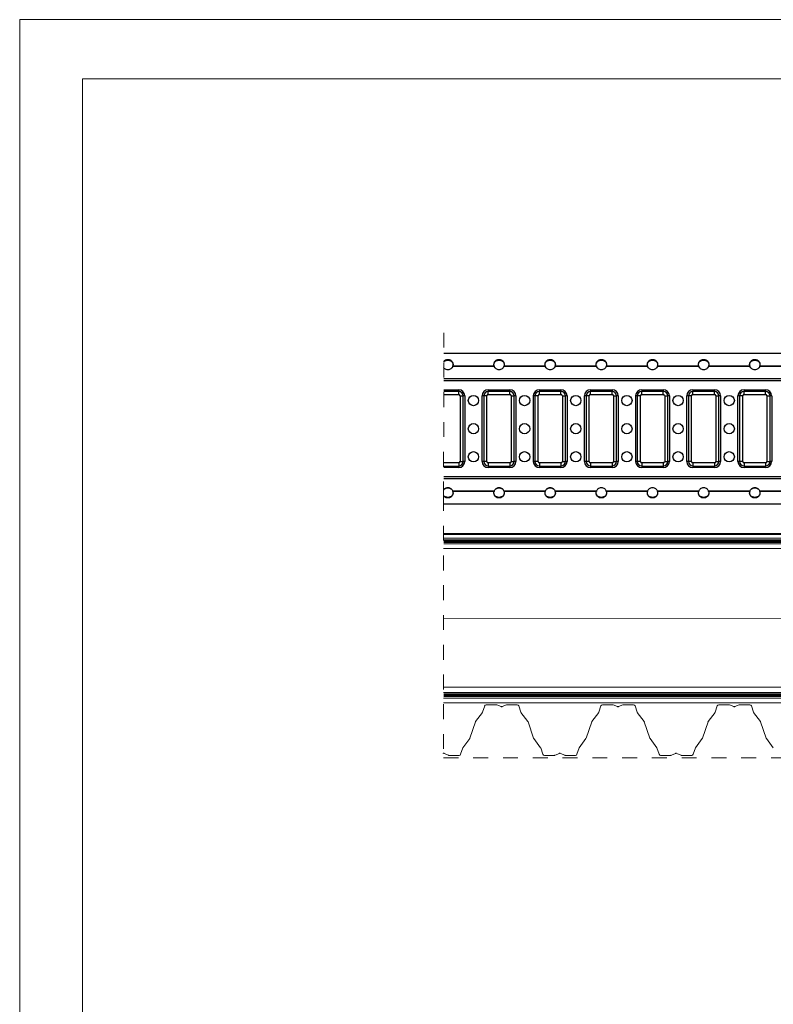
# Model space of a CAD drawing. Units: millimetres. Extents: x 238 to 3208, y 247 to 2347.
# Drawn here: x 238 to 1042, y 1297 to 2347 of the extents above; entities that cross this region are included whole.
import ezdxf

# ---------------------------------------------------------------- set-up
doc = ezdxf.new("R2010")
doc.units = ezdxf.units.MM
doc.linetypes.add('Dash', pattern=[6.35, 3.175, -3.175])
doc.linetypes.add('DP', pattern=[0.5, 0.3, -0.2])
for name, color, linetype, lineweight in [('CWL PODKLAD', 8, 'Continuous', 9), ('NAPISY', 7, 'Continuous', 15), ('TRP', 210, 'Continuous', 9)]:
    doc.layers.add(name, color=color, linetype=linetype, lineweight=lineweight)
doc.linetypes.add('BATTING', pattern='A,0.0001,-0.1,[134,ltypeshp.shx,S=0.1,R=0,X=-0.1,Y=0],-0.2,[134,ltypeshp.shx,S=0.1,R=180,X=0.1,Y=0],-0.1', length=0.4001)

msp = doc.modelspace()

# ---------------------------------------------------------------- linework, layer by layer
at = {"linetype": 'Continuous', "lineweight": 25}
for p, q in [((1247.7, 1991.5), (690.3, 1991.5)), ((700, 1977.9), (744.1, 1977.9)), ((700.1, 1978.3), (744, 1978.3)), ((754.5, 1977.9), (798.6, 1977.9)), ((754.6, 1978.3), (798.5, 1978.3)), ((809.1, 1977.9), (853.1, 1977.9)), ((809.2, 1978.3), (853, 1978.3)), ((863.6, 1977.9), (907.7, 1977.9)), ((863.7, 1978.3), (907.6, 1978.3)), ((918.2, 1977.9), (962.2, 1977.9)), ((918.3, 1978.3), (962.1, 1978.3)), ((972.7, 1977.9), (1016.8, 1977.9)), ((972.8, 1978.3), (1016.7, 1978.3)), ((1027.2, 1977.9), (1071.3, 1977.9)), ((1027.3, 1978.3), (1071.2, 1978.3)), ((690.3, 1964.7), (1247.7, 1964.7)), ((690.3, 1962.7), (1247.7, 1962.7)), ((690.3, 1952.7), (706.3, 1952.7)), ((706.3, 1951), (690.3, 1951)), ((690.3, 1947.7), (706.3, 1947.7)), ((706.3, 1952.7), (706.3, 1951)), ((706.3, 1947.7), (706.3, 1951)), ((707.7, 1946.3), (711, 1946.3)), ((707.7, 1946.3), (707.7, 1876.3)), ((711, 1876.3), (711, 1946.3)), ((712.7, 1946.3), (711, 1946.3)), ((712.7, 1946.3), (712.7, 1876.3)), ((731.3, 1876.3), (731.3, 1946.3)), ((733.1, 1946.3), (731.3, 1946.3)), ((733.1, 1946.3), (733.1, 1876.3)), ((736.4, 1946.3), (733.1, 1946.3)), ((736.4, 1876.3), (736.4, 1946.3)), ((737.8, 1952.7), (760.8, 1952.7)), ((737.8, 1952.7), (737.8, 1951)), ((760.8, 1951), (737.8, 1951)), ((737.8, 1947.7), (737.8, 1951)), ((737.8, 1947.7), (760.8, 1947.7)), ((760.8, 1952.7), (760.8, 1951)), ((760.8, 1947.7), (760.8, 1951)), ((762.2, 1946.3), (762.2, 1876.3)), ((762.2, 1946.3), (765.5, 1946.3)), ((767.3, 1946.3), (765.5, 1946.3)), ((765.5, 1876.3), (765.5, 1946.3)), ((767.3, 1946.3), (767.3, 1876.3)), ((785.9, 1876.3), (785.9, 1946.3)), ((787.6, 1946.3), (785.9, 1946.3)), ((787.6, 1946.3), (787.6, 1876.3)), ((790.9, 1946.3), (787.6, 1946.3)), ((790.9, 1876.3), (790.9, 1946.3)), ((792.3, 1952.7), (815.3, 1952.7)), ((792.3, 1952.7), (792.3, 1951)), ((815.3, 1951), (792.3, 1951)), ((792.3, 1947.7), (792.3, 1951)), ((792.3, 1947.7), (815.3, 1947.7)), ((815.3, 1952.7), (815.3, 1951)), ((815.3, 1947.7), (815.3, 1951)), ((816.8, 1946.3), (816.8, 1876.3)), ((816.8, 1946.3), (820.1, 1946.3)), ((821.8, 1946.3), (820.1, 1946.3)), ((820.1, 1876.3), (820.1, 1946.3)), ((821.8, 1946.3), (821.8, 1876.3)), ((840.4, 1876.3), (840.4, 1946.3)), ((842.1, 1946.3), (840.4, 1946.3)), ((842.1, 1946.3), (842.1, 1876.3)), ((845.4, 1946.3), (842.1, 1946.3)), ((845.4, 1876.3), (845.4, 1946.3)), ((846.9, 1952.7), (869.9, 1952.7)), ((846.9, 1952.7), (846.9, 1951)), ((869.9, 1951), (846.9, 1951)), ((846.9, 1947.7), (846.9, 1951)), ((846.9, 1947.7), (869.9, 1947.7)), ((869.9, 1952.7), (869.9, 1951)), ((869.9, 1947.7), (869.9, 1951)), ((871.3, 1946.3), (871.3, 1876.3)), ((871.3, 1946.3), (874.6, 1946.3)), ((874.6, 1876.3), (874.6, 1946.3)), ((876.3, 1946.3), (874.6, 1946.3)), ((876.3, 1946.3), (876.3, 1876.3)), ((895, 1876.3), (895, 1946.3)), ((896.7, 1946.3), (895, 1946.3)), ((896.7, 1946.3), (896.7, 1876.3)), ((900, 1946.3), (896.7, 1946.3)), ((900, 1876.3), (900, 1946.3)), ((901.4, 1952.7), (924.4, 1952.7)), ((901.4, 1952.7), (901.4, 1951)), ((924.4, 1951), (901.4, 1951)), ((901.4, 1947.7), (901.4, 1951)), ((901.4, 1947.7), (924.4, 1947.7)), ((924.4, 1952.7), (924.4, 1951)), ((924.4, 1947.7), (924.4, 1951)), ((925.9, 1946.3), (929.2, 1946.3)), ((925.9, 1946.3), (925.9, 1876.3)), ((929.2, 1876.3), (929.2, 1946.3)), ((930.9, 1946.3), (929.2, 1946.3)), ((930.9, 1946.3), (930.9, 1876.3)), ((949.5, 1876.3), (949.5, 1946.3)), ((951.2, 1946.3), (949.5, 1946.3)), ((951.2, 1946.3), (951.2, 1876.3)), ((954.5, 1946.3), (951.2, 1946.3)), ((954.5, 1876.3), (954.5, 1946.3)), ((956, 1952.7), (979, 1952.7)), ((956, 1952.7), (956, 1951)), ((979, 1951), (956, 1951)), ((956, 1947.7), (956, 1951)), ((956, 1947.7), (979, 1947.7)), ((979, 1952.7), (979, 1951)), ((979, 1947.7), (979, 1951)), ((980.4, 1946.3), (980.4, 1876.3)), ((980.4, 1946.3), (983.7, 1946.3)), ((985.4, 1946.3), (983.7, 1946.3)), ((983.7, 1876.3), (983.7, 1946.3)), ((985.4, 1946.3), (985.4, 1876.3)), ((1004, 1876.3), (1004, 1946.3)), ((1005.8, 1946.3), (1004, 1946.3)), ((1005.8, 1946.3), (1005.8, 1876.3)), ((1009.1, 1946.3), (1005.8, 1946.3)), ((1009.1, 1876.3), (1009.1, 1946.3)), ((1010.5, 1952.7), (1033.5, 1952.7)), ((1010.5, 1952.7), (1010.5, 1951)), ((1033.5, 1951), (1010.5, 1951)), ((1010.5, 1947.7), (1010.5, 1951)), ((1010.5, 1947.7), (1033.5, 1947.7)), ((1033.5, 1952.7), (1033.5, 1951)), ((1033.5, 1947.7), (1033.5, 1951)), ((1034.9, 1946.3), (1038.2, 1946.3)), ((1034.9, 1946.3), (1034.9, 1876.3)), ((1038.2, 1876.3), (1038.2, 1946.3)), ((1040, 1946.3), (1038.2, 1946.3)), ((1040, 1946.3), (1040, 1876.3)), ((706.3, 1874.8), (690.3, 1874.8)), ((690.3, 1871.5), (706.3, 1871.5)), ((706.3, 1869.8), (690.3, 1869.8)), ((706.3, 1874.8), (706.3, 1871.5)), ((706.3, 1871.5), (706.3, 1869.8)), ((707.7, 1876.3), (711, 1876.3)), ((712.7, 1876.3), (711, 1876.3)), ((733.1, 1876.3), (731.3, 1876.3)), ((736.4, 1876.3), (733.1, 1876.3)), ((760.8, 1874.8), (737.8, 1874.8)), ((737.8, 1874.8), (737.8, 1871.5)), ((737.8, 1871.5), (737.8, 1869.8)), ((737.8, 1871.5), (760.8, 1871.5)), ((760.8, 1869.8), (737.8, 1869.8)), ((760.8, 1874.8), (760.8, 1871.5)), ((760.8, 1871.5), (760.8, 1869.8)), ((762.2, 1876.3), (765.5, 1876.3)), ((767.3, 1876.3), (765.5, 1876.3)), ((787.6, 1876.3), (785.9, 1876.3)), ((790.9, 1876.3), (787.6, 1876.3)), ((792.3, 1874.8), (792.3, 1871.5)), ((815.3, 1874.8), (792.3, 1874.8)), ((792.3, 1871.5), (815.3, 1871.5)), ((792.3, 1871.5), (792.3, 1869.8)), ((815.3, 1869.8), (792.3, 1869.8)), ((815.3, 1874.8), (815.3, 1871.5)), ((815.3, 1871.5), (815.3, 1869.8)), ((816.8, 1876.3), (820.1, 1876.3)), ((821.8, 1876.3), (820.1, 1876.3)), ((842.1, 1876.3), (840.4, 1876.3)), ((845.4, 1876.3), (842.1, 1876.3)), ((869.9, 1874.8), (846.9, 1874.8)), ((846.9, 1874.8), (846.9, 1871.5)), ((846.9, 1871.5), (869.9, 1871.5)), ((846.9, 1871.5), (846.9, 1869.8)), ((869.9, 1869.8), (846.9, 1869.8)), ((869.9, 1874.8), (869.9, 1871.5)), ((869.9, 1871.5), (869.9, 1869.8)), ((871.3, 1876.3), (874.6, 1876.3)), ((876.3, 1876.3), (874.6, 1876.3)), ((896.7, 1876.3), (895, 1876.3)), ((900, 1876.3), (896.7, 1876.3)), ((901.4, 1874.8), (901.4, 1871.5)), ((924.4, 1874.8), (901.4, 1874.8)), ((901.4, 1871.5), (924.4, 1871.5)), ((901.4, 1871.5), (901.4, 1869.8)), ((924.4, 1869.8), (901.4, 1869.8)), ((924.4, 1874.8), (924.4, 1871.5)), ((924.4, 1871.5), (924.4, 1869.8)), ((925.9, 1876.3), (929.2, 1876.3)), ((930.9, 1876.3), (929.2, 1876.3)), ((951.2, 1876.3), (949.5, 1876.3)), ((954.5, 1876.3), (951.2, 1876.3)), ((956, 1874.8), (956, 1871.5)), ((979, 1874.8), (956, 1874.8)), ((956, 1871.5), (979, 1871.5)), ((956, 1871.5), (956, 1869.8)), ((979, 1869.8), (956, 1869.8)), ((979, 1874.8), (979, 1871.5)), ((979, 1871.5), (979, 1869.8)), ((980.4, 1876.3), (983.7, 1876.3)), ((985.4, 1876.3), (983.7, 1876.3)), ((1005.8, 1876.3), (1004, 1876.3)), ((1009.1, 1876.3), (1005.8, 1876.3)), ((1010.5, 1874.8), (1010.5, 1871.5)), ((1033.5, 1874.8), (1010.5, 1874.8)), ((1010.5, 1871.5), (1010.5, 1869.8)), ((1010.5, 1871.5), (1033.5, 1871.5)), ((1033.5, 1869.8), (1010.5, 1869.8)), ((1033.5, 1874.8), (1033.5, 1871.5)), ((1033.5, 1871.5), (1033.5, 1869.8)), ((1034.9, 1876.3), (1038.2, 1876.3)), ((1040, 1876.3), (1038.2, 1876.3)), ((1237.3, 1859.8), (690.3, 1859.8)), ((1236.7, 1857.8), (690.3, 1857.8)), ((744.1, 1844.6), (700, 1844.6)), ((744, 1844.2), (700.1, 1844.2)), ((798.6, 1844.6), (754.5, 1844.6)), ((798.5, 1844.2), (754.6, 1844.2)), ((853.1, 1844.6), (809.1, 1844.6)), ((853, 1844.2), (809.2, 1844.2)), ((907.7, 1844.6), (863.6, 1844.6)), ((907.6, 1844.2), (863.7, 1844.2)), ((962.2, 1844.6), (918.2, 1844.6)), ((962.1, 1844.2), (918.3, 1844.2)), ((1016.8, 1844.6), (972.7, 1844.6)), ((1016.7, 1844.2), (972.8, 1844.2)), ((1071.3, 1844.6), (1027.2, 1844.6)), ((1071.2, 1844.2), (1027.3, 1844.2)), ((690.2, 1831), (1219.7, 1831))]:
    msp.add_line(p, q, dxfattribs=at)
for centre in [(722, 1941.3), (776.6, 1941.3), (831.1, 1941.3), (885.6, 1941.3), (940.2, 1941.3), (994.7, 1941.3), (722, 1911.3), (776.6, 1911.3), (831.1, 1911.3), (885.6, 1911.3), (940.2, 1911.3), (994.7, 1911.3), (722, 1881.3), (776.6, 1881.3), (831.1, 1881.3), (885.6, 1881.3), (940.2, 1881.3), (994.7, 1881.3)]:
    msp.add_circle(centre, 5.5, dxfattribs=at)
for centre, radius, start, end in [((694.8, 1979.6), 5.5, 342.3856, 345.9805), ((749.3, 1979.6), 5.5, 194.0195, 197.6144), ((749.3, 1979.6), 5.5, 342.3856, 345.9805), ((803.8, 1979.6), 5.5, 194.0195, 197.6144), ((803.8, 1979.6), 5.5, 342.3856, 345.9805), ((858.4, 1979.6), 5.5, 194.0195, 197.6144), ((858.4, 1979.6), 5.5, 342.3856, 345.9805), ((912.9, 1979.6), 5.5, 194.0195, 197.6144), ((912.9, 1979.6), 5.5, 342.3856, 345.9805), ((967.5, 1979.6), 5.5, 194.0195, 197.6144), ((967.5, 1979.6), 5.5, 342.3856, 345.9805), ((1022, 1979.6), 5.5, 194.0195, 197.6144), ((1022, 1979.6), 5.5, 342.3856, 345.9805), ((706.3, 1946.3), 6.47, 0, 90), ((706.3, 1946.3), 4.74, 0, 90), ((706.3, 1946.3), 1.43, 0, 90), ((737.8, 1946.3), 6.47, 90, 180), ((737.8, 1946.3), 4.74, 90, 180), ((737.8, 1946.3), 1.43, 90, 180), ((760.8, 1946.3), 6.47, 0, 90), ((760.8, 1946.3), 4.74, 0, 90), ((760.8, 1946.3), 1.43, 0, 90), ((792.3, 1946.3), 6.47, 90, 180), ((792.3, 1946.3), 4.74, 90, 180), ((792.3, 1946.3), 1.43, 90, 180), ((815.3, 1946.3), 6.47, 0, 90), ((815.3, 1946.3), 4.74, 0, 90), ((815.3, 1946.3), 1.43, 0, 90), ((846.9, 1946.3), 6.47, 90, 180), ((846.9, 1946.3), 4.74, 90, 180), ((846.9, 1946.3), 1.43, 90, 180), ((869.9, 1946.3), 6.47, 0, 90), ((869.9, 1946.3), 4.74, 0, 90), ((869.9, 1946.3), 1.43, 0, 90), ((901.4, 1946.3), 6.47, 90, 180), ((901.4, 1946.3), 4.74, 90, 180), ((901.4, 1946.3), 1.43, 90, 180), ((924.4, 1946.3), 6.47, 0, 90), ((924.4, 1946.3), 4.74, 0, 90), ((924.4, 1946.3), 1.43, 0, 90), ((956, 1946.3), 6.47, 90, 180), ((956, 1946.3), 4.74, 90, 180), ((956, 1946.3), 1.43, 90, 180), ((979, 1946.3), 6.47, 0, 90), ((979, 1946.3), 4.74, 0, 90), ((979, 1946.3), 1.43, 0, 90), ((1010.5, 1946.3), 6.47, 90, 180), ((1010.5, 1946.3), 4.74, 90, 180), ((1010.5, 1946.3), 1.43, 90, 180), ((1033.5, 1946.3), 6.47, 0, 90), ((1033.5, 1946.3), 4.74, 0, 90), ((1033.5, 1946.3), 1.43, 0, 90), ((706.3, 1876.3), 6.47, 270, 0), ((706.3, 1876.3), 4.74, 270, 0), ((706.3, 1876.3), 1.43, 270, 0), ((737.8, 1876.3), 6.47, 180, 270), ((737.8, 1876.3), 4.74, 180, 270), ((737.8, 1876.3), 1.43, 180, 270), ((760.8, 1876.3), 6.47, 270, 0), ((760.8, 1876.3), 4.74, 270, 0), ((760.8, 1876.3), 1.43, 270, 0), ((792.3, 1876.3), 6.47, 180, 270), ((792.3, 1876.3), 4.74, 180, 270), ((792.3, 1876.3), 1.43, 180, 270), ((815.3, 1876.3), 6.47, 270, 0), ((815.3, 1876.3), 4.74, 270, 0), ((815.3, 1876.3), 1.43, 270, 0), ((846.9, 1876.3), 6.47, 180, 270), ((846.9, 1876.3), 4.74, 180, 270), ((846.9, 1876.3), 1.43, 180, 270), ((869.9, 1876.3), 6.47, 270, 0), ((869.9, 1876.3), 4.74, 270, 0), ((869.9, 1876.3), 1.43, 270, 0), ((901.4, 1876.3), 6.47, 180, 270), ((901.4, 1876.3), 4.74, 180, 270), ((901.4, 1876.3), 1.43, 180, 270), ((924.4, 1876.3), 6.47, 270, 0), ((924.4, 1876.3), 4.74, 270, 0), ((924.4, 1876.3), 1.43, 270, 0), ((956, 1876.3), 6.47, 180, 270), ((956, 1876.3), 4.74, 180, 270), ((956, 1876.3), 1.43, 180, 270), ((979, 1876.3), 6.47, 270, 0), ((979, 1876.3), 4.74, 270, 0), ((979, 1876.3), 1.43, 270, 0), ((1010.5, 1876.3), 6.47, 180, 270), ((1010.5, 1876.3), 4.74, 180, 270), ((1010.5, 1876.3), 1.43, 180, 270), ((1033.5, 1876.3), 6.47, 270, 0), ((1033.5, 1876.3), 4.74, 270, 0), ((1033.5, 1876.3), 1.43, 270, 0), ((694.8, 1842.9), 5.5, 14.0195, 17.6144), ((749.3, 1842.9), 5.5, 162.3856, 165.9805), ((749.3, 1842.9), 5.5, 14.0195, 17.6144), ((803.8, 1842.9), 5.5, 162.3856, 165.9805), ((803.8, 1842.9), 5.5, 14.0195, 17.6144), ((858.4, 1842.9), 5.5, 162.3856, 165.9805), ((858.4, 1842.9), 5.5, 14.0195, 17.6144), ((912.9, 1842.9), 5.5, 162.3856, 165.9805), ((912.9, 1842.9), 5.5, 14.0195, 17.6144), ((967.5, 1842.9), 5.5, 162.3856, 165.9805), ((967.5, 1842.9), 5.5, 14.0195, 17.6144), ((1022, 1842.9), 5.5, 162.3856, 165.9805), ((1022, 1842.9), 5.5, 14.0195, 17.6144)]:
    msp.add_arc(centre, radius, start, end, dxfattribs=at)
for points, knots in [([(690.3, 1983), (690.4, 1983), (690.6, 1983.4), (691.3, 1984), (692.3, 1984.6), (693.5, 1985), (694.8, 1985.1), (696, 1985), (697.2, 1984.6), (698.3, 1984), (699.1, 1983.1), (699.8, 1982.1), (700.2, 1980.9), (700.3, 1979.6), (700.2, 1978.7), (700.1, 1978.3)], [0.2469145, 0.2469145, 0.2469145, 0.2469145, 0.2539853, 0.3163304, 0.3780134, 0.439157, 0.5000014, 0.560843, 0.6219866, 0.6836696, 0.7460147, 0.8090062, 0.8725016, 0.9362623, 1, 1, 1, 1]), ([(744, 1978.3), (743.9, 1978.7), (743.7, 1979.6), (743.9, 1980.9), (744.3, 1982.1), (744.9, 1983.1), (745.8, 1984), (746.9, 1984.6), (748, 1985), (749.3, 1985.1), (750.6, 1985), (751.7, 1984.6), (752.8, 1984), (753.7, 1983.1), (754.3, 1982.1), (754.7, 1980.9), (754.9, 1979.6), (754.7, 1978.7), (754.6, 1978.3)], [0, 0, 0, 0, 0.063738, 0.127499, 0.190993, 0.253985, 0.316332, 0.378012, 0.439159, 0.5, 0.560842, 0.621986, 0.683669, 0.746016, 0.809006, 0.872501, 0.936262, 1, 1, 1, 1]), ([(798.5, 1978.3), (798.4, 1978.7), (798.3, 1979.6), (798.4, 1980.9), (798.8, 1982.1), (799.5, 1983.1), (800.3, 1984), (801.4, 1984.6), (802.6, 1985), (803.8, 1985.1), (805.1, 1985), (806.3, 1984.6), (807.3, 1984), (808.2, 1983.1), (808.9, 1982.1), (809.3, 1980.9), (809.4, 1979.6), (809.2, 1978.7), (809.2, 1978.3)], [0, 0, 0, 0, 0.063738, 0.127498, 0.190994, 0.253984, 0.316331, 0.378014, 0.439158, 0.499999, 0.560841, 0.621987, 0.68367, 0.746015, 0.809007, 0.872502, 0.936262, 1, 1, 1, 1]), ([(853, 1978.3), (853, 1978.7), (852.8, 1979.6), (853, 1980.9), (853.3, 1982.1), (854, 1983.1), (854.9, 1984), (855.9, 1984.6), (857.1, 1985), (858.4, 1985.1), (859.6, 1985), (860.8, 1984.6), (861.9, 1984), (862.8, 1983.1), (863.4, 1982.1), (863.8, 1980.9), (863.9, 1979.6), (863.8, 1978.7), (863.7, 1978.3)], [0, 0, 0, 0, 0.063738, 0.127498, 0.190994, 0.253985, 0.31633, 0.378013, 0.43916, 0.500001, 0.560843, 0.621986, 0.683669, 0.746016, 0.809006, 0.872502, 0.936262, 1, 1, 1, 1]), ([(907.6, 1978.3), (907.5, 1978.7), (907.4, 1979.6), (907.5, 1980.9), (907.9, 1982.1), (908.5, 1983.1), (909.4, 1984), (910.5, 1984.6), (911.7, 1985), (912.9, 1985.1), (914.2, 1985), (915.4, 1984.6), (916.4, 1984), (917.3, 1983.1), (918, 1982.1), (918.3, 1980.9), (918.5, 1979.6), (918.3, 1978.7), (918.3, 1978.3)], [0, 0, 0, 0, 0.063738, 0.127499, 0.190993, 0.253985, 0.316332, 0.378012, 0.439159, 0.5, 0.560842, 0.621986, 0.683669, 0.746016, 0.809006, 0.872501, 0.936262, 1, 1, 1, 1]), ([(962.1, 1978.3), (962, 1978.7), (961.9, 1979.6), (962, 1980.9), (962.4, 1982.1), (963.1, 1983.1), (964, 1984), (965, 1984.6), (966.2, 1985), (967.5, 1985.1), (968.7, 1985), (969.9, 1984.6), (971, 1984), (971.8, 1983.1), (972.5, 1982.1), (972.9, 1980.9), (973, 1979.6), (972.9, 1978.7), (972.8, 1978.3)], [0, 0, 0, 0, 0.063738, 0.127498, 0.190994, 0.253984, 0.316331, 0.378014, 0.439158, 0.499999, 0.560841, 0.621987, 0.68367, 0.746015, 0.809007, 0.872502, 0.936262, 1, 1, 1, 1]), ([(1016.7, 1978.3), (1016.6, 1978.7), (1016.4, 1979.6), (1016.6, 1980.9), (1017, 1982.1), (1017.6, 1983.1), (1018.5, 1984), (1019.6, 1984.6), (1020.7, 1985), (1022, 1985.1), (1023.3, 1985), (1024.4, 1984.6), (1025.5, 1984), (1026.4, 1983.1), (1027, 1982.1), (1027.4, 1980.9), (1027.6, 1979.6), (1027.4, 1978.7), (1027.3, 1978.3)], [0, 0, 0, 0, 0.063738, 0.127499, 0.190994, 0.253985, 0.31633, 0.378013, 0.439159, 0.500001, 0.560843, 0.621986, 0.683669, 0.746016, 0.809006, 0.872502, 0.936262, 1, 1, 1, 1]), ([(690.3, 1982.6), (690.4, 1982.6), (690.6, 1982.9), (691.3, 1983.5), (692.3, 1984), (693.5, 1984.4), (694.8, 1984.5), (696, 1984.4), (697.2, 1984), (698.2, 1983.5), (699.1, 1982.7), (699.8, 1981.7), (700.2, 1980.6), (700.2, 1979.9), (700.3, 1979.5)], [0.1997828, 0.1997828, 0.1997828, 0.1997828, 0.2079047, 0.2799137, 0.3527319, 0.4261875, 0.5000018, 0.5738125, 0.6472681, 0.7200863, 0.7920953, 0.8632991, 0.9338525, 1, 1, 1, 1]), ([(700, 1977.9), (699.8, 1977.4), (699.3, 1976.3), (698.1, 1975), (696.5, 1974.2), (694.8, 1973.9), (693, 1974.2), (691.5, 1975), (690.7, 1975.8), (690.3, 1976.3)], [0, 0, 0, 0, 0.127479, 0.2532226, 0.377178, 0.5000019, 0.6228257, 0.7467774, 0.8671536, 0.8671536, 0.8671536, 0.8671536]), ([(743.8, 1979.5), (743.8, 1979.9), (743.9, 1980.6), (744.3, 1981.7), (744.9, 1982.7), (745.8, 1983.5), (746.9, 1984), (748.1, 1984.4), (749.3, 1984.5), (750.5, 1984.4), (751.7, 1984), (752.8, 1983.5), (753.7, 1982.7), (754.3, 1981.7), (754.7, 1980.6), (754.8, 1979.9), (754.8, 1979.5)], [0, 0, 0, 0, 0.066148, 0.1367, 0.207904, 0.279916, 0.352731, 0.42619, 0.500001, 0.573811, 0.647267, 0.720085, 0.792097, 0.863299, 0.933852, 1, 1, 1, 1]), ([(754.5, 1977.9), (754.3, 1977.4), (753.9, 1976.3), (752.6, 1975), (751, 1974.2), (749.3, 1973.9), (747.6, 1974.2), (746, 1975), (744.7, 1976.3), (744.3, 1977.4), (744.1, 1977.9)], [0, 0, 0, 0, 0.127479, 0.253223, 0.377174, 0.499998, 0.622822, 0.746777, 0.872521, 1, 1, 1, 1]), ([(798.3, 1979.5), (798.4, 1979.9), (798.4, 1980.6), (798.8, 1981.7), (799.5, 1982.7), (800.4, 1983.5), (801.4, 1984), (802.6, 1984.4), (803.8, 1984.5), (805.1, 1984.4), (806.3, 1984), (807.3, 1983.5), (808.2, 1982.7), (808.9, 1981.7), (809.3, 1980.6), (809.3, 1979.9), (809.3, 1979.5)], [0, 0, 0, 0, 0.066148, 0.136701, 0.207903, 0.279914, 0.352733, 0.426188, 0.499999, 0.57381, 0.647269, 0.720087, 0.792096, 0.8633, 0.933852, 1, 1, 1, 1]), ([(809.1, 1977.9), (808.9, 1977.4), (808.4, 1976.3), (807.1, 1975), (805.6, 1974.2), (803.8, 1973.9), (802.1, 1974.2), (800.5, 1975), (799.3, 1976.3), (798.8, 1977.4), (798.6, 1977.9)], [0, 0, 0, 0, 0.127479, 0.253223, 0.377178, 0.500002, 0.622826, 0.746777, 0.872521, 1, 1, 1, 1]), ([(852.9, 1979.5), (852.9, 1979.9), (852.9, 1980.6), (853.4, 1981.7), (854, 1982.7), (854.9, 1983.5), (856, 1984), (857.1, 1984.4), (858.4, 1984.5), (859.6, 1984.4), (860.8, 1984), (861.9, 1983.5), (862.7, 1982.7), (863.4, 1981.7), (863.8, 1980.6), (863.9, 1979.9), (863.9, 1979.5)], [0, 0, 0, 0, 0.066147, 0.136701, 0.207905, 0.279914, 0.352732, 0.426191, 0.500001, 0.573812, 0.647268, 0.720086, 0.792097, 0.863299, 0.933853, 1, 1, 1, 1]), ([(863.6, 1977.9), (863.4, 1977.4), (862.9, 1976.3), (861.7, 1975), (860.1, 1974.2), (858.4, 1973.9), (856.6, 1974.2), (855.1, 1975), (853.8, 1976.3), (853.4, 1977.4), (853.1, 1977.9)], [0, 0, 0, 0, 0.127479, 0.253223, 0.377174, 0.499998, 0.622822, 0.746777, 0.872521, 1, 1, 1, 1]), ([(907.4, 1979.5), (907.4, 1979.9), (907.5, 1980.6), (907.9, 1981.7), (908.6, 1982.7), (909.4, 1983.5), (910.5, 1984), (911.7, 1984.4), (912.9, 1984.5), (914.2, 1984.4), (915.3, 1984), (916.4, 1983.5), (917.3, 1982.7), (917.9, 1981.7), (918.4, 1980.6), (918.4, 1979.9), (918.4, 1979.5)], [0, 0, 0, 0, 0.066148, 0.1367, 0.207904, 0.279916, 0.352731, 0.42619, 0.500001, 0.573811, 0.647267, 0.720085, 0.792097, 0.863299, 0.933852, 1, 1, 1, 1]), ([(918.2, 1977.9), (917.9, 1977.4), (917.5, 1976.3), (916.2, 1975), (914.7, 1974.2), (912.9, 1973.9), (911.2, 1974.2), (909.6, 1975), (908.3, 1976.3), (907.9, 1977.4), (907.7, 1977.9)], [0, 0, 0, 0, 0.127479, 0.253223, 0.377175, 0.499999, 0.622823, 0.746779, 0.872523, 1, 1, 1, 1]), ([(962, 1979.5), (962, 1979.9), (962, 1980.6), (962.4, 1981.7), (963.1, 1982.7), (964, 1983.5), (965, 1984), (966.2, 1984.4), (967.5, 1984.5), (968.7, 1984.4), (969.9, 1984), (970.9, 1983.5), (971.8, 1982.7), (972.5, 1981.7), (972.9, 1980.6), (972.9, 1979.9), (973, 1979.5)], [0, 0, 0, 0, 0.066148, 0.136701, 0.207903, 0.279914, 0.352733, 0.426188, 0.499999, 0.57381, 0.647269, 0.720087, 0.792096, 0.8633, 0.933852, 1, 1, 1, 1]), ([(972.7, 1977.9), (972.5, 1977.4), (972, 1976.3), (970.8, 1975), (969.2, 1974.2), (967.5, 1973.9), (965.7, 1974.2), (964.2, 1975), (962.9, 1976.3), (962.4, 1977.4), (962.2, 1977.9)], [0, 0, 0, 0, 0.127479, 0.253223, 0.377178, 0.500002, 0.622826, 0.746777, 0.872521, 1, 1, 1, 1]), ([(1016.5, 1979.5), (1016.5, 1979.9), (1016.6, 1980.6), (1017, 1981.7), (1017.6, 1982.7), (1018.5, 1983.5), (1019.6, 1984), (1020.8, 1984.4), (1022, 1984.5), (1023.2, 1984.4), (1024.4, 1984), (1025.5, 1983.5), (1026.4, 1982.7), (1027, 1981.7), (1027.4, 1980.6), (1027.5, 1979.9), (1027.5, 1979.5)], [0, 0, 0, 0, 0.066148, 0.1367, 0.207904, 0.279913, 0.352731, 0.42619, 0.500001, 0.573812, 0.647267, 0.720086, 0.792097, 0.863299, 0.933852, 1, 1, 1, 1]), ([(1027.2, 1977.9), (1027, 1977.4), (1026.6, 1976.3), (1025.3, 1975), (1023.7, 1974.2), (1022, 1973.9), (1020.3, 1974.2), (1018.7, 1975), (1017.4, 1976.3), (1017, 1977.4), (1016.8, 1977.9)], [0, 0, 0, 0, 0.127479, 0.253223, 0.377174, 0.499998, 0.622822, 0.746777, 0.872521, 1, 1, 1, 1]), ([(690.3, 1846.1), (690.3, 1846.1), (690.6, 1846.7), (691.5, 1847.5), (693, 1848.3), (694.8, 1848.6), (696.5, 1848.3), (698.1, 1847.5), (699.3, 1846.2), (699.8, 1845.1), (700, 1844.6)], [0.1222761, 0.1222761, 0.1222761, 0.1222761, 0.127479, 0.2532225, 0.3771741, 0.5000021, 0.6228259, 0.7467775, 0.872521, 1, 1, 1, 1]), ([(690.3, 1846), (690.3, 1846), (690.6, 1846.5), (691.5, 1847.3), (693, 1848), (694.8, 1848.2), (696.5, 1848), (698, 1847.3), (699.3, 1846.1), (699.8, 1845.1), (700, 1844.6)], [0.1172666, 0.1172666, 0.1172666, 0.1172666, 0.122347, 0.2466034, 0.372731, 0.5000022, 0.627269, 0.7533966, 0.877653, 1, 1, 1, 1]), ([(744.1, 1844.6), (744.3, 1845.1), (744.7, 1846.2), (746, 1847.5), (747.6, 1848.3), (749.3, 1848.6), (751, 1848.3), (752.6, 1847.5), (753.9, 1846.2), (754.3, 1845.1), (754.5, 1844.6)], [0, 0, 0, 0, 0.127479, 0.253223, 0.377178, 0.500002, 0.622826, 0.746777, 0.872521, 1, 1, 1, 1]), ([(744.1, 1844.6), (744.3, 1845.1), (744.7, 1846.1), (746, 1847.3), (747.6, 1848), (749.3, 1848.2), (751, 1848), (752.6, 1847.3), (753.9, 1846.1), (754.3, 1845.1), (754.5, 1844.6)], [0, 0, 0, 0, 0.122347, 0.246603, 0.372735, 0.500002, 0.627269, 0.753397, 0.877653, 1, 1, 1, 1]), ([(798.6, 1844.6), (798.8, 1845.1), (799.3, 1846.2), (800.5, 1847.5), (802.1, 1848.3), (803.8, 1848.6), (805.6, 1848.3), (807.1, 1847.5), (808.4, 1846.2), (808.9, 1845.1), (809.1, 1844.6)], [0, 0, 0, 0, 0.127479, 0.253223, 0.377174, 0.499998, 0.622822, 0.746777, 0.872521, 1, 1, 1, 1]), ([(798.6, 1844.6), (798.8, 1845.1), (799.3, 1846.1), (800.6, 1847.3), (802.1, 1848), (803.8, 1848.2), (805.6, 1848), (807.1, 1847.3), (808.4, 1846.1), (808.9, 1845.1), (809.1, 1844.6)], [0, 0, 0, 0, 0.122347, 0.246603, 0.372731, 0.499998, 0.627265, 0.753397, 0.877653, 1, 1, 1, 1]), ([(853.1, 1844.6), (853.4, 1845.1), (853.8, 1846.2), (855.1, 1847.5), (856.6, 1848.3), (858.4, 1848.6), (860.1, 1848.3), (861.7, 1847.5), (862.9, 1846.2), (863.4, 1845.1), (863.6, 1844.6)], [0, 0, 0, 0, 0.127479, 0.253223, 0.377178, 0.500002, 0.622826, 0.746777, 0.872521, 1, 1, 1, 1]), ([(907.7, 1844.6), (907.9, 1845.1), (908.3, 1846.2), (909.6, 1847.5), (911.2, 1848.3), (912.9, 1848.6), (914.7, 1848.3), (916.2, 1847.5), (917.5, 1846.2), (917.9, 1845.1), (918.2, 1844.6)], [0, 0, 0, 0, 0.1274773, 0.253221, 0.3771765, 0.5000004, 0.6228244, 0.7467761, 0.8725227, 1, 1, 1, 1]), ([(962.2, 1844.6), (962.4, 1845.1), (962.9, 1846.2), (964.2, 1847.5), (965.7, 1848.3), (967.5, 1848.6), (969.2, 1848.3), (970.8, 1847.5), (972, 1846.2), (972.5, 1845.1), (972.7, 1844.6)], [0, 0, 0, 0, 0.127479, 0.253223, 0.377174, 0.499998, 0.622822, 0.746777, 0.872521, 1, 1, 1, 1]), ([(1016.8, 1844.6), (1017, 1845.1), (1017.4, 1846.2), (1018.7, 1847.5), (1020.3, 1848.3), (1022, 1848.6), (1023.7, 1848.3), (1025.3, 1847.5), (1026.6, 1846.2), (1027, 1845.1), (1027.2, 1844.6)], [0, 0, 0, 0, 0.127479, 0.253223, 0.377178, 0.500002, 0.622826, 0.746777, 0.872521, 1, 1, 1, 1]), ([(1016.8, 1844.6), (1017, 1845.1), (1017.4, 1846.1), (1018.7, 1847.3), (1020.3, 1848), (1022, 1848.2), (1023.7, 1848), (1025.3, 1847.3), (1026.6, 1846.1), (1027, 1845.1), (1027.2, 1844.6)], [0, 0, 0, 0, 0.122347, 0.246603, 0.372735, 0.500002, 0.627269, 0.753397, 0.877653, 1, 1, 1, 1]), ([(700.1, 1844.2), (700.2, 1843.8), (700.3, 1842.9), (700.2, 1841.6), (699.8, 1840.4), (699.1, 1839.4), (698.3, 1838.5), (697.2, 1837.9), (696, 1837.5), (694.8, 1837.4), (693.5, 1837.5), (692.3, 1837.9), (691.3, 1838.5), (690.6, 1839.1), (690.3, 1839.5), (690.2, 1839.6)], [0, 0, 0, 0, 0.0637376, 0.1274982, 0.1909934, 0.2539872, 0.3163302, 0.3780146, 0.4391599, 0.5000014, 0.5608428, 0.6219854, 0.6836698, 0.7460128, 0.7607969, 0.7607969, 0.7607969, 0.7607969]), ([(700.3, 1843), (700.2, 1842.6), (700.2, 1841.9), (699.8, 1840.8), (699.1, 1839.8), (698.2, 1839), (697.2, 1838.5), (696, 1838.1), (694.8, 1838), (693.5, 1838.1), (692.3, 1838.5), (691.3, 1839), (690.6, 1839.6), (690.3, 1840), (690.2, 1840.1)], [0, 0, 0, 0, 0.0661475, 0.1367009, 0.2079048, 0.2799138, 0.352732, 0.4261909, 0.5000017, 0.5738124, 0.647268, 0.7200862, 0.7920952, 0.8089781, 0.8089781, 0.8089781, 0.8089781]), ([(754.6, 1844.2), (754.7, 1843.8), (754.9, 1842.9), (754.7, 1841.6), (754.3, 1840.4), (753.7, 1839.4), (752.8, 1838.5), (751.7, 1837.9), (750.6, 1837.5), (749.3, 1837.4), (748, 1837.5), (746.9, 1837.9), (745.8, 1838.5), (744.9, 1839.4), (744.3, 1840.4), (743.9, 1841.6), (743.7, 1842.9), (743.9, 1843.8), (744, 1844.2)], [0, 0, 0, 0, 0.063738, 0.127498, 0.190994, 0.253986, 0.316331, 0.378015, 0.439158, 0.5, 0.560841, 0.621986, 0.683668, 0.746013, 0.809007, 0.872502, 0.936262, 1, 1, 1, 1]), ([(754.8, 1843), (754.8, 1842.6), (754.7, 1841.9), (754.3, 1840.8), (753.7, 1839.8), (752.8, 1839), (751.7, 1838.5), (750.5, 1838.1), (749.3, 1838), (748.1, 1838.1), (746.9, 1838.5), (745.8, 1839), (744.9, 1839.8), (744.3, 1840.8), (743.9, 1841.9), (743.8, 1842.6), (743.8, 1843)], [0, 0, 0, 0, 0.066148, 0.136701, 0.207903, 0.279915, 0.352733, 0.426189, 0.499999, 0.57381, 0.647269, 0.720084, 0.792096, 0.8633, 0.933852, 1, 1, 1, 1]), ([(809.2, 1844.2), (809.2, 1843.8), (809.4, 1842.9), (809.3, 1841.6), (808.9, 1840.4), (808.2, 1839.4), (807.3, 1838.5), (806.3, 1837.9), (805.1, 1837.5), (803.8, 1837.4), (802.6, 1837.5), (801.4, 1837.9), (800.3, 1838.5), (799.5, 1839.4), (798.8, 1840.4), (798.4, 1841.6), (798.3, 1842.9), (798.4, 1843.8), (798.5, 1844.2)], [0, 0, 0, 0, 0.063738, 0.127498, 0.190993, 0.253987, 0.316332, 0.378014, 0.439159, 0.5, 0.560842, 0.621985, 0.683669, 0.746014, 0.809006, 0.872502, 0.936262, 1, 1, 1, 1]), ([(809.3, 1843), (809.3, 1842.6), (809.3, 1841.9), (808.9, 1840.8), (808.2, 1839.8), (807.3, 1839), (806.3, 1838.5), (805.1, 1838.1), (803.8, 1838), (802.6, 1838.1), (801.4, 1838.5), (800.4, 1839), (799.5, 1839.8), (798.8, 1840.8), (798.4, 1841.9), (798.4, 1842.6), (798.3, 1843)], [0, 0, 0, 0, 0.066148, 0.1367, 0.207904, 0.279916, 0.352731, 0.42619, 0.500001, 0.573811, 0.647267, 0.720085, 0.792097, 0.863299, 0.933852, 1, 1, 1, 1]), ([(863.7, 1844.2), (863.8, 1843.8), (863.9, 1842.9), (863.8, 1841.6), (863.4, 1840.4), (862.8, 1839.4), (861.9, 1838.5), (860.8, 1837.9), (859.6, 1837.5), (858.4, 1837.4), (857.1, 1837.5), (855.9, 1837.9), (854.9, 1838.5), (854, 1839.4), (853.3, 1840.4), (853, 1841.6), (852.8, 1842.9), (853, 1843.8), (853, 1844.2)], [0, 0, 0, 0, 0.063738, 0.127498, 0.190993, 0.253987, 0.31633, 0.378015, 0.439157, 0.499999, 0.56084, 0.621985, 0.68367, 0.746013, 0.809007, 0.872502, 0.936262, 1, 1, 1, 1]), ([(863.9, 1843), (863.9, 1842.6), (863.8, 1841.9), (863.4, 1840.8), (862.7, 1839.8), (861.9, 1839), (860.8, 1838.5), (859.6, 1838.1), (858.4, 1838), (857.1, 1838.1), (856, 1838.5), (854.9, 1839), (854, 1839.8), (853.4, 1840.8), (852.9, 1841.9), (852.9, 1842.6), (852.9, 1843)], [0, 0, 0, 0, 0.066148, 0.136701, 0.207905, 0.279914, 0.352732, 0.426188, 0.499998, 0.573809, 0.647268, 0.720086, 0.792095, 0.863299, 0.933852, 1, 1, 1, 1]), ([(918.3, 1844.2), (918.3, 1843.8), (918.5, 1842.9), (918.3, 1841.6), (918, 1840.4), (917.3, 1839.4), (916.4, 1838.5), (915.4, 1837.9), (914.2, 1837.5), (912.9, 1837.4), (911.7, 1837.5), (910.5, 1837.9), (909.4, 1838.5), (908.5, 1839.4), (907.9, 1840.4), (907.5, 1841.6), (907.4, 1842.9), (907.5, 1843.8), (907.6, 1844.2)], [0, 0, 0, 0, 0.063738, 0.127498, 0.190994, 0.253986, 0.316331, 0.378015, 0.439158, 0.5, 0.560841, 0.621986, 0.683668, 0.746013, 0.809007, 0.872502, 0.936262, 1, 1, 1, 1]), ([(918.4, 1843), (918.4, 1842.6), (918.4, 1841.9), (917.9, 1840.8), (917.3, 1839.8), (916.4, 1839), (915.3, 1838.5), (914.2, 1838.1), (912.9, 1838), (911.7, 1838.1), (910.5, 1838.5), (909.4, 1839), (908.6, 1839.8), (907.9, 1840.8), (907.5, 1841.9), (907.4, 1842.6), (907.4, 1843)], [0, 0, 0, 0, 0.066148, 0.136701, 0.207903, 0.279915, 0.352733, 0.426189, 0.499999, 0.57381, 0.647269, 0.720084, 0.792096, 0.8633, 0.933852, 1, 1, 1, 1]), ([(972.8, 1844.2), (972.9, 1843.8), (973, 1842.9), (972.9, 1841.6), (972.5, 1840.4), (971.8, 1839.4), (971, 1838.5), (969.9, 1837.9), (968.7, 1837.5), (967.5, 1837.4), (966.2, 1837.5), (965, 1837.9), (964, 1838.5), (963.1, 1839.4), (962.4, 1840.4), (962, 1841.6), (961.9, 1842.9), (962, 1843.8), (962.1, 1844.2)], [0, 0, 0, 0, 0.063738, 0.127498, 0.190993, 0.253986, 0.316329, 0.378014, 0.439159, 0.500001, 0.560842, 0.621985, 0.683669, 0.746014, 0.809006, 0.872502, 0.936262, 1, 1, 1, 1]), ([(973, 1843), (972.9, 1842.6), (972.9, 1841.9), (972.5, 1840.8), (971.8, 1839.8), (970.9, 1839), (969.9, 1838.5), (968.7, 1838.1), (967.5, 1838), (966.2, 1838.1), (965, 1838.5), (964, 1839), (963.1, 1839.8), (962.4, 1840.8), (962, 1841.9), (962, 1842.6), (962, 1843)], [0, 0, 0, 0, 0.066148, 0.1367, 0.207904, 0.279913, 0.352731, 0.42619, 0.500001, 0.573812, 0.647267, 0.720086, 0.792097, 0.863299, 0.933852, 1, 1, 1, 1]), ([(1027.3, 1844.2), (1027.4, 1843.8), (1027.6, 1842.9), (1027.4, 1841.6), (1027, 1840.4), (1026.4, 1839.4), (1025.5, 1838.5), (1024.4, 1837.9), (1023.3, 1837.5), (1022, 1837.4), (1020.7, 1837.5), (1019.6, 1837.9), (1018.5, 1838.5), (1017.6, 1839.4), (1017, 1840.4), (1016.6, 1841.6), (1016.4, 1842.9), (1016.6, 1843.8), (1016.7, 1844.2)], [0, 0, 0, 0, 0.063738, 0.127498, 0.190993, 0.253986, 0.316331, 0.378015, 0.439158, 0.499999, 0.56084, 0.621986, 0.68367, 0.746013, 0.809007, 0.872501, 0.936262, 1, 1, 1, 1]), ([(1027.5, 1843), (1027.5, 1842.6), (1027.4, 1841.9), (1027, 1840.8), (1026.4, 1839.8), (1025.5, 1839), (1024.4, 1838.5), (1023.2, 1838.1), (1022, 1838), (1020.8, 1838.1), (1019.6, 1838.5), (1018.5, 1839), (1017.6, 1839.8), (1017, 1840.8), (1016.6, 1841.9), (1016.5, 1842.6), (1016.5, 1843)], [0, 0, 0, 0, 0.066148, 0.136701, 0.207903, 0.279914, 0.352733, 0.426188, 0.499999, 0.57381, 0.647269, 0.720087, 0.792096, 0.8633, 0.933852, 1, 1, 1, 1])]:
    msp.add_open_spline(points, degree=3, knots=knots, dxfattribs=at)
at = {"layer": 'CWL PODKLAD', "linetype": 'Dash', "lineweight": 5, "ltscale": 5}
for p, q in [((690.4, 2013.6), (690.2, 1840.1)), ((690.2, 1839.6), (690.1, 1560.3)), ((690.1, 1560.3), (1527.7, 1560.3))]:
    msp.add_line(p, q, dxfattribs=at)
at = {"layer": 'CWL PODKLAD', "lineweight": 5}
for p, q in [((690.3, 1794.4), (1527.7, 1794.4)), ((690.3, 1788.4), (1527.7, 1788.4)), ((690.2, 1783.4), (1527.7, 1783.4)), ((690.2, 1635.5), (1527.7, 1635.5)), ((690.2, 1630), (1527.7, 1630)), ((690.2, 1624), (1527.7, 1624)), ((690.2, 1619), (1527.7, 1619)), ((731.6, 1608.8), (724.2, 1599.1)), ((734, 1615.8), (731.7, 1609.1)), ((746.6, 1616.9), (735.6, 1616.9)), ((751.6, 1614.9), (747, 1616.9)), ((757.3, 1616.9), (752.7, 1614.9)), ((768.7, 1616.9), (757.7, 1616.9)), ((770.3, 1615.8), (772.6, 1609.1)), ((772.7, 1608.8), (780.1, 1599.1)), ((855.6, 1608.8), (848.2, 1599.1)), ((858, 1615.8), (855.7, 1609.1)), ((870.6, 1616.9), (859.6, 1616.9)), ((875.6, 1614.9), (871, 1616.9)), ((881.3, 1616.9), (876.7, 1614.9)), ((892.7, 1616.9), (881.7, 1616.9)), ((894.3, 1615.8), (896.6, 1609.1)), ((896.7, 1608.8), (904.1, 1599.1)), ((979.6, 1608.8), (972.2, 1599.1)), ((982, 1615.8), (979.7, 1609.1)), ((994.6, 1616.9), (983.6, 1616.9)), ((999.6, 1614.9), (995, 1616.9)), ((1005.3, 1616.9), (1000.7, 1614.9)), ((1016.7, 1616.9), (1005.7, 1616.9)), ((1018.3, 1615.8), (1020.6, 1609.1)), ((1020.7, 1608.8), (1028.1, 1599.1)), ((718.2, 1581.1), (724.1, 1598.8)), ((780.2, 1598.8), (786.1, 1581.1)), ((842.2, 1581.1), (848.1, 1598.8)), ((904.2, 1598.8), (910.1, 1581.1)), ((966.2, 1581.1), (972.1, 1598.8)), ((1028.2, 1598.8), (1034.1, 1581.1)), ((710.7, 1571.1), (718, 1580.8)), ((786.3, 1580.8), (793.6, 1571.1)), ((834.7, 1571.1), (842, 1580.8)), ((910.3, 1580.8), (917.6, 1571.1)), ((958.7, 1571.1), (966, 1580.8)), ((1034.3, 1580.8), (1041.6, 1571.1)), ((690.7, 1565), (695.3, 1563)), ((708.3, 1564.1), (710.6, 1570.8)), ((793.7, 1570.8), (796, 1564.1)), ((809, 1563), (813.6, 1565)), ((814.7, 1565), (819.3, 1563)), ((832.3, 1564.1), (834.6, 1570.8)), ((917.7, 1570.8), (920, 1564.1)), ((933, 1563), (937.6, 1565)), ((938.7, 1565), (943.3, 1563)), ((956.3, 1564.1), (958.6, 1570.8)), ((695.7, 1562.9), (706.7, 1562.9)), ((797.6, 1562.9), (808.6, 1562.9)), ((819.7, 1562.9), (830.7, 1562.9)), ((921.6, 1562.9), (932.6, 1562.9)), ((943.7, 1562.9), (954.7, 1562.9))]:
    msp.add_line(p, q, dxfattribs=at)
at = {"layer": 'CWL PODKLAD', "linetype": 'BATTING', "lineweight": 5, "ltscale": 155}
msp.add_line((690.3, 1708.8), (1527.7, 1708.1), dxfattribs=at)
at = {"layer": 'CWL PODKLAD', "linetype": 'DP', "lineweight": 5, "ltscale": 50, "const_width": 4}
for points in [[(690.3, 1791.4), (1527.7, 1791.4)], [(690.2, 1627.1), (1527.7, 1627.1)]]:
    msp.add_lwpolyline(points, dxfattribs=at)
at = {"layer": 'CWL PODKLAD', "lineweight": 5}
for centre, radius, start, end in [((730.8, 1609.4), 0.94, 323.0865, 341.4391), ((735.6, 1615.2), 1.74, 90, 161.4786), ((746.6, 1616), 0.94, 66.4001, 90), ((752.1, 1616.1), 1.34, 246.4001, 270), ((752.1, 1616.1), 1.34, 270, 293.5999), ((757.7, 1616), 0.94, 90, 113.5999), ((768.7, 1615.2), 1.74, 18.5214, 90), ((773.5, 1609.4), 0.94, 198.5609, 216.9135), ((859.6, 1615.2), 1.74, 90, 161.4786), ((870.6, 1616), 0.94, 66.4001, 90), ((876.1, 1616.1), 1.34, 246.4001, 270), ((876.1, 1616.1), 1.34, 270, 293.5999), ((881.7, 1616), 0.94, 90, 113.5999), ((892.7, 1615.2), 1.74, 18.5214, 90), ((897.5, 1609.4), 0.94, 198.5609, 216.9135), ((978.8, 1609.4), 0.94, 323.0865, 341.4391), ((983.6, 1615.2), 1.74, 90, 161.4786), ((994.6, 1616), 0.94, 66.4001, 90), ((1000.1, 1616.1), 1.34, 246.4001, 270), ((1000.1, 1616.1), 1.34, 270, 293.5999), ((1005.7, 1616), 0.94, 90, 113.5999), ((1016.7, 1615.2), 1.74, 18.5214, 90), ((1021.5, 1609.4), 0.94, 198.5609, 216.9135), ((723.3, 1599.3), 0.94, 325.866, 344.2187), ((781, 1599.3), 0.94, 195.7813, 214.134), ((847.3, 1599.3), 0.94, 325.866, 344.2187), ((905, 1599.3), 0.94, 195.7813, 214.134), ((971.3, 1599.3), 0.94, 325.866, 344.2187), ((1029, 1599.3), 0.94, 195.7813, 214.134), ((717.3, 1581.4), 0.94, 323.1259, 341.4786), ((787, 1581.4), 0.94, 198.5214, 216.8741), ((911, 1581.4), 0.94, 198.5214, 216.8741), ((965.3, 1581.4), 0.94, 323.1259, 341.4786), ((1035, 1581.4), 0.94, 198.5214, 216.8741), ((690.1, 1563.8), 1.34, 90, 113.5999), ((690.1, 1563.8), 1.34, 66.4001, 90), ((711.5, 1570.5), 0.94, 143.1259, 161.4786), ((792.8, 1570.5), 0.94, 18.5214, 36.8741), ((814.1, 1563.8), 1.34, 90, 113.5999), ((814.1, 1563.8), 1.34, 66.4001, 90), ((835.5, 1570.5), 0.94, 143.1259, 161.4786), ((916.8, 1570.5), 0.94, 18.5214, 36.8741), ((938.1, 1563.8), 1.34, 90, 113.5999), ((938.1, 1563.8), 1.34, 66.4001, 90), ((959.5, 1570.5), 0.94, 143.1259, 161.4786), ((1040.8, 1570.5), 0.94, 18.5214, 36.8741), ((695.7, 1563.9), 0.94, 246.4001, 270), ((706.7, 1564.7), 1.74, 270, 341.4786), ((797.6, 1564.7), 1.74, 198.5214, 270), ((808.6, 1563.9), 0.94, 270, 293.5999), ((819.7, 1563.9), 0.94, 246.4001, 270), ((830.7, 1564.7), 1.74, 270, 341.4786), ((921.6, 1564.7), 1.74, 198.5214, 270), ((932.6, 1563.9), 0.94, 270, 293.5999), ((943.7, 1563.9), 0.94, 246.4001, 270), ((954.7, 1564.7), 1.74, 270, 341.4786)]:
    msp.add_arc(centre, radius, start, end, dxfattribs=at)
at = {"layer": 'NAPISY'}
for p, q in [((238.2, 2347.5), (238.2, 247.5)), ((3208.2, 2347.5), (238.2, 2347.5))]:
    msp.add_line(p, q, dxfattribs=at)
msp.add_lwpolyline([(305.2, 2284.4), (3131.6, 2284.4), (3131.6, 306.6), (305.2, 306.6)], close=True, dxfattribs=at)
at = {"layer": 'TRP', "linetype": 'Continuous', "lineweight": 25}
for p, q in [((690.2, 1799.5), (1242.7, 1799.3)), ((1243.2, 1798.3), (690.2, 1798.5))]:
    msp.add_line(p, q, dxfattribs=at)

doc.saveas('drawing.dxf')
